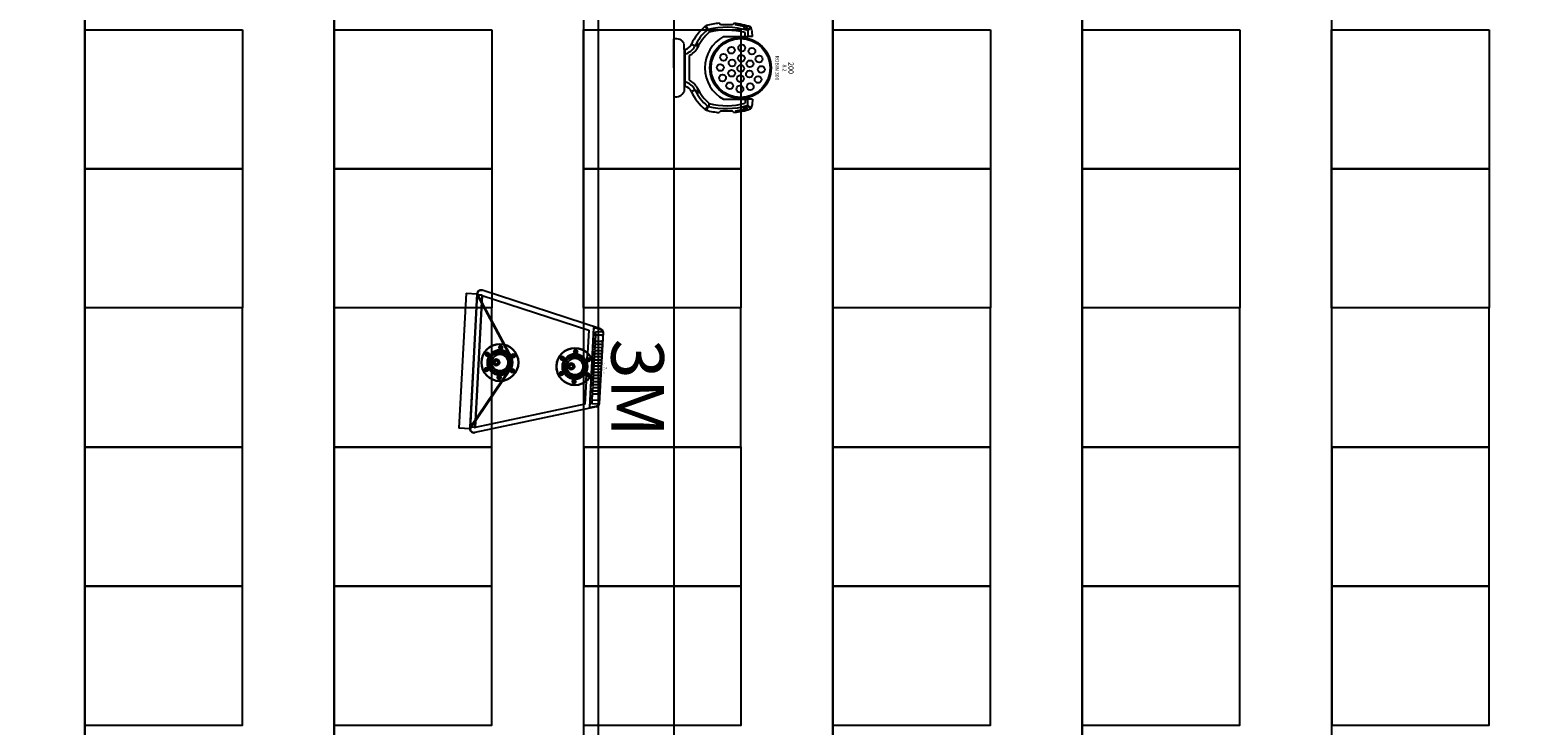
# Model space of a CAD drawing. Units: millimetres. Extents: x -6.2 to 51.7, y -14.4 to 19.1.
# Drawn here: x 12.1 to 17.8, y 4.5 to 7.2 of the extents above; entities that cross this region are included whole.
import ezdxf
from ezdxf.enums import TextEntityAlignment as Align

# ---------------------------------------------------------------- set-up
doc = ezdxf.new("R2010")
doc.units = ezdxf.units.MM
doc.header["$LTSCALE"] = 0.1
doc.linetypes.add('DGN Style 1', pattern=[0.145325, 0.000241805, -0.145083])
doc.layers.add('0-Gradins', color=9, linetype='Continuous', true_color=0x808080)
for name, color, linetype in [('0-ROBIN 300', 10, 'Continuous'), ('0-Sound-Meyer UPA-1P', 1, 'Continuous'), ('0-TRUSS-TEXT-X30d', 6, 'Continuous'), ('0-TRUSS-X30d', 8, 'Continuous')]:
    doc.layers.add(name, color=color, linetype=linetype)
doc.layers.get('0-TRUSS-X30d').off()
doc.styles.get("Standard").update_dxf_attribs({"font": 'txt.shx'})

# ---------------------------------------------------------------- blocks, each defined once
blk = doc.blocks.new('A$C2218103F')
at = {"layer": '0-TRUSS-TEXT-X30d'}
blk.add_circle((0.0254, 0.025), 0.025, dxfattribs=at)
blk = doc.blocks.new('X30D-3m')
for p, q in [((0, 0.145), (3, 0.145)), ((0, 0.145), (0, 0.095)), ((0.032, 0.145), (0.032, 0.095)), ((2.968, 0.145), (2.968, 0.095)), ((3, 0.145), (3, 0.095)), ((0, 0.095), (3, 0.095)), ((0.036, 0.095), (0.036, 0.025)), ((0.051, 0.095), (0.051, 0.025)), ((0.2479, 0.025), (0.0621, 0.095)), ((0.2905, 0.025), (0.1046, 0.095)), ((0.2684, 0.095), (0.2209, 0.0512)), ((0.2905, 0.095), (0.2366, 0.0453)), ((0.3045, 0.095), (0.3584, 0.0453)), ((0.3045, 0.025), (0.4904, 0.095)), ((0.3266, 0.095), (0.3741, 0.0512)), ((0.3471, 0.025), (0.5329, 0.095)), ((0.7289, 0.025), (0.5431, 0.095)), ((0.7715, 0.025), (0.5856, 0.095)), ((0.7494, 0.095), (0.7019, 0.0512)), ((0.7715, 0.095), (0.7176, 0.0453)), ((0.7855, 0.095), (0.8394, 0.0453)), ((0.7855, 0.025), (0.9714, 0.095)), ((0.8076, 0.095), (0.8551, 0.0512)), ((0.8281, 0.025), (1.0139, 0.095)), ((1.2099, 0.025), (1.0241, 0.095)), ((1.2525, 0.025), (1.0666, 0.095)), ((1.2304, 0.095), (1.1829, 0.0512)), ((1.2525, 0.095), (1.1986, 0.0453)), ((1.2665, 0.095), (1.3204, 0.0453)), ((1.2665, 0.025), (1.4524, 0.095)), ((1.2886, 0.095), (1.3361, 0.0512)), ((1.3091, 0.025), (1.4949, 0.095)), ((1.6909, 0.025), (1.5051, 0.095)), ((1.7335, 0.025), (1.5476, 0.095)), ((1.7114, 0.095), (1.6639, 0.0512)), ((1.7335, 0.095), (1.6796, 0.0453)), ((1.7475, 0.025), (1.9334, 0.095)), ((1.7475, 0.095), (1.8014, 0.0453)), ((1.7696, 0.095), (1.8171, 0.0512)), ((1.7901, 0.025), (1.9759, 0.095)), ((2.1719, 0.025), (1.9861, 0.095)), ((2.2145, 0.025), (2.0286, 0.095)), ((2.1924, 0.095), (2.1449, 0.0512)), ((2.2145, 0.095), (2.1606, 0.0453)), ((2.2285, 0.025), (2.4144, 0.095)), ((2.2285, 0.095), (2.2824, 0.0453)), ((2.2506, 0.095), (2.2981, 0.0512)), ((2.2711, 0.025), (2.4569, 0.095)), ((2.6529, 0.025), (2.4671, 0.095)), ((2.6955, 0.025), (2.5096, 0.095)), ((2.6734, 0.095), (2.6259, 0.0512)), ((2.6955, 0.095), (2.6416, 0.0453)), ((2.7095, 0.095), (2.7634, 0.0453)), ((2.7095, 0.025), (2.8954, 0.095)), ((2.7316, 0.095), (2.7791, 0.0512)), ((2.7521, 0.025), (2.9379, 0.095)), ((2.949, 0.095), (2.949, 0.025)), ((2.964, 0.095), (2.964, 0.025)), ((0, 0.025), (3, 0.025)), ((0, 0.025), (0, -0.025)), ((0.032, 0.025), (0.032, -0.025)), ((0.2085, 0.0398), (0.1924, 0.025)), ((0.2242, 0.0339), (0.2145, 0.025)), ((0.3708, 0.0339), (0.3805, 0.025)), ((0.3865, 0.0398), (0.4026, 0.025)), ((0.6895, 0.0398), (0.6734, 0.025)), ((0.7052, 0.0339), (0.6955, 0.025)), ((0.8518, 0.0339), (0.8615, 0.025)), ((0.8675, 0.0398), (0.8836, 0.025)), ((1.1705, 0.0398), (1.1544, 0.025)), ((1.1862, 0.0339), (1.1765, 0.025)), ((1.3328, 0.0339), (1.3425, 0.025)), ((1.3485, 0.0398), (1.3646, 0.025)), ((1.6515, 0.0398), (1.6354, 0.025)), ((1.6672, 0.0339), (1.6575, 0.025)), ((1.8138, 0.0339), (1.8235, 0.025)), ((1.8295, 0.0398), (1.8456, 0.025)), ((2.1325, 0.0398), (2.1164, 0.025)), ((2.1482, 0.0339), (2.1385, 0.025)), ((2.2948, 0.0339), (2.3045, 0.025)), ((2.3105, 0.0398), (2.3266, 0.025)), ((2.6135, 0.0398), (2.5974, 0.025)), ((2.6292, 0.0339), (2.6195, 0.025)), ((2.7758, 0.0339), (2.7855, 0.025)), ((2.7915, 0.0398), (2.8076, 0.025)), ((2.968, 0.025), (2.968, -0.025)), ((3, 0.025), (3, -0.025)), ((0, -0.025), (3, -0.025)), ((0.036, -0.025), (0.036, -0.095)), ((0.051, -0.025), (0.051, -0.095)), ((0.2479, -0.095), (0.0621, -0.025)), ((0.116, -0.0453), (0.0621, -0.095)), ((0.1317, -0.0512), (0.0842, -0.095)), ((0.2905, -0.095), (0.1046, -0.025)), ((0.1381, -0.025), (0.1284, -0.0339)), ((0.1602, -0.025), (0.1441, -0.0399)), ((0.3045, -0.095), (0.4904, -0.025)), ((0.3471, -0.095), (0.5329, -0.025)), ((0.4348, -0.025), (0.4509, -0.0399)), ((0.4569, -0.025), (0.4666, -0.0339)), ((0.4633, -0.0512), (0.5108, -0.095)), ((0.479, -0.0453), (0.5329, -0.095)), ((0.7289, -0.095), (0.5431, -0.025)), ((0.597, -0.0453), (0.5431, -0.095)), ((0.6127, -0.0512), (0.5652, -0.095)), ((0.7715, -0.095), (0.5856, -0.025)), ((0.6191, -0.025), (0.6094, -0.0339)), ((0.6412, -0.025), (0.6251, -0.0399)), ((0.7855, -0.095), (0.9714, -0.025)), ((0.8281, -0.095), (1.0139, -0.025)), ((0.9158, -0.025), (0.9319, -0.0399)), ((0.9379, -0.025), (0.9476, -0.0339)), ((0.9443, -0.0512), (0.9918, -0.095)), ((0.96, -0.0453), (1.0139, -0.095)), ((1.2099, -0.095), (1.0241, -0.025)), ((1.078, -0.0453), (1.0241, -0.095)), ((1.0937, -0.0512), (1.0462, -0.095)), ((1.2525, -0.095), (1.0666, -0.025)), ((1.1001, -0.025), (1.0904, -0.0339)), ((1.1222, -0.025), (1.1061, -0.0399)), ((1.2665, -0.095), (1.4524, -0.025)), ((1.3091, -0.095), (1.4949, -0.025)), ((1.3968, -0.025), (1.4129, -0.0399)), ((1.4189, -0.025), (1.4286, -0.0339)), ((1.4253, -0.0512), (1.4728, -0.095)), ((1.441, -0.0453), (1.4949, -0.095)), ((1.6909, -0.095), (1.5051, -0.025)), ((1.559, -0.0453), (1.5051, -0.095)), ((1.5747, -0.0512), (1.5272, -0.095)), ((1.7335, -0.095), (1.5476, -0.025)), ((1.5811, -0.025), (1.5714, -0.0339)), ((1.6032, -0.025), (1.5871, -0.0399)), ((1.7475, -0.095), (1.9334, -0.025)), ((1.7901, -0.095), (1.9759, -0.025)), ((1.8778, -0.025), (1.8939, -0.0399)), ((1.8999, -0.025), (1.9096, -0.0339)), ((1.9063, -0.0512), (1.9538, -0.095)), ((1.922, -0.0453), (1.9759, -0.095)), ((2.1719, -0.095), (1.9861, -0.025)), ((2.04, -0.0453), (1.9861, -0.095)), ((2.0557, -0.0512), (2.0082, -0.095)), ((2.2145, -0.095), (2.0286, -0.025)), ((2.0621, -0.025), (2.0524, -0.0339)), ((2.0842, -0.025), (2.0681, -0.0399)), ((2.2285, -0.095), (2.4144, -0.025)), ((2.2711, -0.095), (2.4569, -0.025)), ((2.3588, -0.025), (2.3749, -0.0399)), ((2.3809, -0.025), (2.3906, -0.0339)), ((2.3873, -0.0512), (2.4348, -0.095)), ((2.403, -0.0453), (2.4569, -0.095)), ((2.6529, -0.095), (2.4671, -0.025)), ((2.521, -0.0453), (2.4671, -0.095)), ((2.5367, -0.0512), (2.4892, -0.095)), ((2.6955, -0.095), (2.5096, -0.025)), ((2.5431, -0.025), (2.5334, -0.0339)), ((2.5652, -0.025), (2.5491, -0.0399)), ((2.7095, -0.095), (2.8954, -0.025)), ((2.7521, -0.095), (2.9379, -0.025)), ((2.8398, -0.025), (2.8559, -0.0399)), ((2.8619, -0.025), (2.8716, -0.0339)), ((2.8683, -0.0512), (2.9158, -0.095)), ((2.884, -0.0453), (2.9379, -0.095)), ((2.949, -0.025), (2.949, -0.095)), ((2.964, -0.025), (2.964, -0.095)), ((0, -0.095), (3, -0.095)), ((0, -0.095), (0, -0.145)), ((0.032, -0.095), (0.032, -0.145)), ((2.968, -0.095), (2.968, -0.145)), ((3, -0.095), (3, -0.145)), ((0, -0.145), (3, -0.145))]:
    blk.add_line(p, q)
at = {"layer": '0-TRUSS-TEXT-X30d'}
blk.add_lwpolyline([(0, -0.145), (3, -0.145), (3, 0.145), (0, 0.145)], close=True, dxfattribs=at)
blk.add_circle((0, 0), 0.025, dxfattribs=at)
for p in [(-0.0254, -0.025), (2.9746, -0.025)]:
    blk.add_blockref('A$C2218103F', p, dxfattribs=at)
at = {"color": 7}
for tag, flags, p in [('QUANTITE', 9, (1.4912, 0.2827)), ('PUISSANCE (WATTS)', 9, (1.4912, 0.2475)), ('POIDS (KG)', 8, (1.4912, 0.213)), ('TYPE', 8, (1.4912, 0.1773))]:
    blk.add_attdef(tag, text='', height=0.025, dxfattribs=dict(at, flags=flags)).set_placement(p, align=Align.MIDDLE_CENTER)
at = {"layer": '0-TRUSS-TEXT-X30d', "insert": (1.3362, 0.1052), "char_height": 0.2, "width": 0.6448, "attachment_point": 1}
blk.add_mtext('\\fVerdana|b0|i0|c0|p34;3M', dxfattribs=at)
blk = doc.blocks.new('GLP Impression')
at = {"color": 240, "true_color": 0xed1f24}
for p, q in [((-228.6, 170.5), (-222.9, 165)), ((-178.1, 165), (-173, 170.8)), ((-299.1, 120.1), (-281.1, 120.1)), ((-188.9, 120.1), (-281.1, 120.1)), ((-271.7, 120.1), (-271.7, 135.4)), ((-222.9, 165), (-178.1, 165)), ((-134.5, 148.4), (-134.5, 136.6)), ((-90.1, 77.5), (-90.1, 102)), ((-80.3, 84), (-66.5, 91.2)), ((-38.7, 71), (-38.7, 90.8)), ((0, 0), (0, 109.7)), ((-59.1, 47.4), (-59.1, -46.1)), ((0, 0), (0, -110)), ((-90.1, -76.2), (-90.1, -100.7)), ((-80.3, -82.7), (-66.5, -89.9)), ((-38.7, -69.6), (-38.7, -89.8)), ((-299.1, -118.5), (-281.1, -118.5)), ((-188.9, -118.5), (-281.1, -118.5)), ((-271.7, -118.5), (-271.7, -133.9)), ((-228.6, -169), (-222.9, -163.5)), ((-222.9, -163.5), (-178.1, -163.5)), ((-178.1, -163.5), (-173, -169.3)), ((-134.5, -146.8), (-134.5, -135.1))]:
    blk.add_line(p, q, dxfattribs=at)
for points in [[(-299.1, 120.1), (-299, 127.2), (-298.5, 131.8), (-298.2, 136.2), (-297.5, 140.5), (-296.9, 144), (-295.9, 147.9), (-294.6, 152), (-294.1, 154.4), (-281.1, 142), (-281.1, 120.1)], [(-294.1, 154.4), (-291.5, 156.9), (-278.3, 144.3), (-281.1, 142), (-294.1, 154.4)], [(-282.6, 159.7), (-278.6, 156.2), (-234.5, 165.1), (-238.5, 169.3), (-282.6, 159.7)], [(-130.6, 147.4), (-123.1, 161.8), (-119.5, 159.4), (-127.6, 145.7), (-130.7, 147.3)], [(-299.1, -118.5), (-299, -125.7), (-298.5, -130.3), (-298.2, -134.7), (-297.5, -139), (-296.9, -142.4), (-295.9, -146.4), (-294.6, -150.5), (-294.1, -152.9), (-281.1, -140.5), (-281.1, -118.5)], [(-294.1, -152.9), (-291.5, -155.3), (-278.3, -142.7), (-281.1, -140.5), (-294.1, -152.9)], [(-294.1, -152.9), (-291.5, -155.3), (-278.3, -142.7), (-281.1, -140.5), (-294.1, -152.9)], [(-282.6, -158.2), (-278.6, -154.7), (-234.5, -163.6), (-238.5, -167.8), (-282.6, -158.2)], [(-130.6, -145.9), (-123.1, -160.2), (-119.5, -157.9), (-127.6, -144.2), (-130.7, -145.8)], [(-130.6, -146.1), (-123.1, -160.4), (-119.5, -158.1), (-127.6, -144.4), (-130.7, -146)]]:
    blk.add_lwpolyline(points, dxfattribs=at)
blk.add_lwpolyline([(-38.7, 71), (-43.2, 71), (-43.2, -69.6), (-38.7, -69.6)], close=True, dxfattribs=at)
for centre, radius in [((-253.7, 0.9), 116.5), ((-253.7, 0.9), 112.3), ((-320.7, 45), 13), ((-320.7, 45, 2), 13), ((-290.7, 72.3), 13), ((-290.7, 72.3, 2), 13), ((-251.2, 81), 13), ((-251.2, 81, 2), 13), ((-212.6, 68.8), 13), ((-212.6, 68.8, 2), 13), ((-332.9, 6.4), 13), ((-332.9, 6.4, 2), 13), ((-287.7, 23.9), 13), ((-287.7, 23.9, 2), 13), ((-254.8, 2.8), 13), ((-254.8, 2.8, 2), 13), ((-254.8, 2.8), 13), ((-254.8, 2.8, 2), 13), ((-254.8, 2.8), 13), ((-254.8, 2.8, 2), 13), ((-254.8, 2.8), 13), ((-254.8, 2.8, 2), 13), ((-254.8, 2.8), 13), ((-254.8, 2.8, 2), 13), ((-254.8, 2.8), 13), ((-254.8, 2.8, 2), 13), ((-254.8, 2.8), 13), ((-254.8, 2.8, 2), 13), ((-254.8, 2.8), 13), ((-254.8, 2.8, 2), 13), ((-254.8, 2.8), 13), ((-254.8, 2.8, 2), 13), ((-254.8, 2.8), 13), ((-254.8, 2.8, 2), 13), ((-254.8, 2.8), 13), ((-254.8, 2.8, 2), 13), ((-254.8, 2.8), 13), ((-254.8, 2.8, 2), 13), ((-253, 41.9), 13), ((-253, 41.9, 2), 13), ((-220, 20.8), 13), ((-220, 20.8, 2), 13), ((-185.3, 38.8), 13), ((-185.3, 38.8, 2), 13), ((-176.6, -0.7), 13), ((-176.6, -0.7, 2), 13), ((-324.3, -33.1), 13), ((-324.3, -33.1, 2), 13), ((-297, -63.1), 13), ((-297, -63.1, 2), 13), ((-289.5, -15.1), 13), ((-289.5, -15.1, 2), 13), ((-256.6, -36.2), 13), ((-256.6, -36.2, 2), 13), ((-221.8, -18.3), 13), ((-221.8, -18.3, 2), 13), ((-218.8, -66.7), 13), ((-218.8, -66.7, 2), 13), ((-188.9, -39.4), 13), ((-188.9, -39.4, 2), 13), ((-258.4, -75.3), 13), ((-258.4, -75.3, 2), 13)]:
    blk.add_circle(centre, radius, dxfattribs=at)
for centre, radius, start, end in [((-199.3, -116.6), 288.6, 95.8309, 108.6368), ((-199.3, -116.6), 288.6, 74.6968, 84.7729), ((-198.5, -130.3), 285.9, 76.2714, 106.2087), ((-200.6, -133.9), 278.5, 76.2562, 104.7933), ((-253.9, 0.8), 135.9, 298.5876, 61.4124), ((-253.7, 0.9), 180.7, 25.101, 48.7017), ((-246.5, 5.7), 183.7, 25.2314, 49.6797), ((-247.1, 5.7), 199.8, 25.3599, 50.3231), ((-19.5, 119.2), 82, 210.5421, 241.0629), ((-26.9, 111.6), 60.1, 207.387, 254.2726), ((-35.9, 103), 32.8, 200.972, 257.0375), ((-8.1, 77.2), 33.5, 76.0346, 156.026), ((-19.5, -117.9), 82, 118.9371, 149.4579), ((-26.9, -110.3), 60.1, 105.7274, 152.613), ((-253.7, 0.5), 180.7, 311.2983, 334.899), ((-246.5, -4.3), 183.7, 310.3203, 334.7686), ((-247.1, -4.3), 199.8, 309.6769, 334.6401), ((-35.9, -101.6), 32.8, 102.9625, 159.028), ((-8.1, -77.2), 33.5, 203.974, 283.9654), ((-199.3, 118.1), 288.6, 251.3632, 264.1691), ((-198.5, 131.8), 285.9, 253.7913, 283.7286), ((-200.6, 135.4), 278.5, 255.2067, 283.7438), ((-199.3, 118.1), 288.6, 275.2271, 285.3032), ((-199.3, 117.9), 288.6, 275.2271, 285.3032)]:
    blk.add_arc(centre, radius, start, end, dxfattribs=at)
blk.add_ellipse((-271.8, 153.4), major_axis=(5.85, 1.9), ratio=0.618347, dxfattribs=at)
at = {"color": 240, "true_color": 0xed1f24, "extrusion": (0, 0, -1)}
blk.add_ellipse((-271.8, -151.9), major_axis=(5.85, -1.9), ratio=0.618347, dxfattribs=at)
blk = doc.blocks.new('Robin 300')
at = {"color": 240, "true_color": 0xed1f24, "xscale": 0.001000000000003665, "yscale": 0.001000000000003665, "zscale": 0.001000000000003665, "rotation": 270}
blk.add_blockref('GLP Impression', (-0.0025, 0.0019), dxfattribs=at)
at = {"color": 7}
for tag, flags, p in [('QUANTITE', 9, (-0.0015, -0.1168)), ('PUISSANCE (WATTS)', 8, (-0.0015, -0.141)), ('POIDS (KG)', 8, (-0.0015, -0.166)), ('TYPE', 8, (-0.0015, -0.1878))]:
    blk.add_attdef(tag, text='', height=0.014, dxfattribs=dict(at, flags=flags)).set_placement(p, align=Align.MIDDLE_CENTER)
blk = doc.blocks.new('meyerupa1p')
for p, q in [((-0.09, 0, 0.0162), (-0.09, 0)), ((0.09, 0), (0.09, 0, 0.0162)), ((-0.0993, -0.0072, 0.0162), (-0.181, -0.3118, 0.0162)), ((-0.102, -0.0225), (-0.098, -0.0077)), ((0.101, -0.0238), (-0.101, -0.0238)), ((-0.0993, -0.0072), (-0.0993, -0.0072, 0.0162)), ((-0.0912, -0.0024), (-0.0912, -0.0182)), ((-0.0904, -0.019), (-0.0847, -0.019)), ((-0.09, 0, 0.0162), (0.09, 0, 0.0162)), ((-0.0839, -0.0182), (-0.0839, -0.0024)), ((-0.0823, -0.0024), (-0.0823, -0.0182)), ((-0.0815, -0.019), (-0.0689, -0.019)), ((-0.0681, -0.0182), (-0.0681, -0.0024)), ((-0.0665, -0.0024), (-0.0665, -0.0182)), ((-0.0658, -0.019), (-0.061, -0.019)), ((-0.0602, -0.0182), (-0.0602, -0.0024)), ((-0.0587, -0.0024), (-0.0587, -0.0182)), ((-0.0579, -0.019), (-0.0532, -0.019)), ((-0.0524, -0.0182), (-0.0524, -0.0024)), ((-0.0508, -0.0024), (-0.0508, -0.0182)), ((-0.05, -0.019), (-0.0453, -0.019)), ((-0.0445, -0.0182), (-0.0445, -0.0024)), ((-0.0429, -0.0024), (-0.0429, -0.0182)), ((-0.0421, -0.019), (-0.0374, -0.019)), ((-0.0366, -0.0182), (-0.0366, -0.0024)), ((0.0358, -0.0365, 0.0035), (-0.0358, -0.0365, 0.0035)), ((-0.035, -0.0024), (-0.035, -0.0182)), ((-0.0343, -0.019), (-0.0295, -0.019)), ((-0.0287, -0.0182), (-0.0287, -0.0024)), ((-0.0272, -0.0024), (-0.0272, -0.0182)), ((-0.0264, -0.019), (-0.0216, -0.019)), ((-0.0209, -0.0182), (-0.0209, -0.0024)), ((-0.0193, -0.0024), (-0.0193, -0.0182)), ((-0.0185, -0.019), (-0.0138, -0.019)), ((-0.013, -0.0182), (-0.013, -0.0024)), ((-0.0114, -0.0024), (-0.0114, -0.0182)), ((-0.0106, -0.019), (-0.0059, -0.019)), ((-0.0051, -0.0182), (-0.0051, -0.0024)), ((-0.0035, -0.0024), (-0.0035, -0.0182)), ((-0.0027, -0.019), (0.002, -0.019)), ((0.0028, -0.0182), (0.0028, -0.0024)), ((0.0043, -0.0024), (0.0043, -0.0182)), ((0.0051, -0.019), (0.0099, -0.019)), ((0.0106, -0.0182), (0.0106, -0.0024)), ((0.0122, -0.0024), (0.0122, -0.0182)), ((0.013, -0.019), (0.0177, -0.019)), ((0.0185, -0.0182), (0.0185, -0.0024)), ((0.0201, -0.0024), (0.0201, -0.0182)), ((0.0209, -0.019), (0.0256, -0.019)), ((0.0264, -0.0182), (0.0264, -0.0024)), ((0.028, -0.0024), (0.028, -0.0182)), ((0.0288, -0.019), (0.0335, -0.019)), ((0.0343, -0.0182), (0.0343, -0.0024)), ((0.0359, -0.0024), (0.0359, -0.0182)), ((0.0366, -0.019), (0.0414, -0.019)), ((0.0422, -0.0182), (0.0422, -0.0024)), ((0.0437, -0.0024), (0.0437, -0.0182)), ((0.0445, -0.019), (0.0492, -0.019)), ((0.05, -0.0182), (0.05, -0.0024)), ((0.0516, -0.0024), (0.0516, -0.0182)), ((0.0524, -0.019), (0.0571, -0.019)), ((0.0579, -0.0182), (0.0579, -0.0024)), ((0.0595, -0.0024), (0.0595, -0.0182)), ((0.0603, -0.019), (0.065, -0.019)), ((0.0658, -0.0182), (0.0658, -0.0024)), ((0.0674, -0.0024), (0.0674, -0.0182)), ((0.0681, -0.019), (0.0807, -0.019)), ((0.0815, -0.0182), (0.0815, -0.0024)), ((0.0831, -0.0024), (0.0831, -0.0182)), ((0.0839, -0.019), (0.0904, -0.019)), ((0.0912, -0.0182), (0.0912, -0.0024)), ((0.098, -0.0077), (0.102, -0.0225)), ((0.0993, -0.0072, 0.0162), (0.0993, -0.0072)), ((0.0993, -0.0072, 0.0162), (0.181, -0.3118, 0.0162)), ((-0.1716, -0.324, 0.0162), (-0.0142, -0.2289, 0.0162)), ((-0.1681, -0.324, 0.0035), (-0.0139, -0.2311, 0.0162)), ((0.1681, -0.324, 0.0035), (0.0135, -0.231, 0.0162)), ((0.1716, -0.324, 0.0162), (0.0152, -0.2295, 0.0162)), ((-0.1716, -0.3525, 0.0162), (-0.1716, -0.324, 0.0162)), ((0.1716, -0.324, 0.0162), (-0.1716, -0.324, 0.0162)), ((-0.1716, -0.324, 0.0162), (0.1716, -0.324, 0.0162)), ((0.1681, -0.324, 0.0035), (-0.1681, -0.324, 0.0035)), ((0.1716, -0.324, 0.0162), (0.1716, -0.3525, 0.0162)), ((-0.1716, -0.3525, 0.0162), (0.1716, -0.3525, 0.0162))]:
    blk.add_line(p, q)
at = {"extrusion": (2.5948e-14, 1, 0)}
for p, q in [((-0.09, 0), (0.09, 0)), ((-0.09, 0, 0.0162), (-0.09, 0)), ((0.09, 0), (0.09, 0, 0.0162)), ((-0.09, 0, 0.0162), (0.09, 0, 0.0162))]:
    blk.add_line(p, q, dxfattribs=at)
at = {"extrusion": (9.60864e-14, -2.57463e-14, -1)}
for p, q in [((-0.09, 0), (0.09, 0)), ((-0.1038, -0.0238), (-0.0993, -0.0072)), ((-0.1038, -0.0238), (0.1038, -0.0238)), ((0.0993, -0.0072), (0.1038, -0.0238))]:
    blk.add_line(p, q, dxfattribs=at)
at = {"extrusion": (-0.965926, 0.258819, 0)}
for p, q in [((-0.0993, -0.0072, 0.0162), (-0.181, -0.3118, 0.0162)), ((-0.1038, -0.0238), (-0.0993, -0.0072)), ((-0.102, -0.0225), (-0.098, -0.0077)), ((-0.0993, -0.0072), (-0.0993, -0.0072, 0.0162))]:
    blk.add_line(p, q, dxfattribs=at)
at = {"extrusion": (0.965926, -0.258819, 1.06114e-13)}
for q in [(-0.094, -0.0365, 0.0035), (-0.1681, -0.3128, 0.0035)]:
    blk.add_line((-0.1677, -0.3113, 0.0035), q, dxfattribs=at)
at = {"extrusion": (0, 0, -1)}
for p, q in [((-0.1677, -0.3113, 0.0035), (-0.094, -0.0365, 0.0035)), ((-0.094, -0.0365, 0.0035), (-0.0358, -0.0365, 0.0035)), ((0.0358, -0.0365, 0.0035), (0.094, -0.0365, 0.0035)), ((0.094, -0.0365, 0.0035), (0.1677, -0.3113, 0.0035)), ((-0.1677, -0.3113, 0.0035), (-0.1681, -0.3128, 0.0035)), ((-0.1681, -0.3128, 0.0035), (-0.1681, -0.324, 0.0035)), ((0.1681, -0.324, 0.0035), (-0.1681, -0.324, 0.0035)), ((-0.1677, -0.3113, 0.0035), (0.1677, -0.3113, 0.0035)), ((0.1677, -0.3113, 0.0035), (-0.1677, -0.3113, 0.0035)), ((0.1681, -0.3128, 0.0035), (0.1677, -0.3113, 0.0035)), ((0.1681, -0.3128, 0.0035), (0.1681, -0.324, 0.0035))]:
    blk.add_line(p, q, dxfattribs=at)
at = {"extrusion": (0, 1, 0)}
for p, q in [((-0.1038, -0.0238), (0.1038, -0.0238)), ((0.1716, -0.324, 0.0162), (-0.1716, -0.324, 0.0162))]:
    blk.add_line(p, q, dxfattribs=at)
at = {"extrusion": (2.12667e-14, -1, 0)}
blk.add_line((0.101, -0.0238), (-0.101, -0.0238), dxfattribs=at)
at = {"extrusion": (0, -1, 0)}
for p, q in [((-0.094, -0.0365, 0.0035), (-0.0358, -0.0365, 0.0035)), ((0.0358, -0.0365, 0.0035), (-0.0358, -0.0365, 0.0035)), ((0.0358, -0.0365, 0.0035), (0.094, -0.0365, 0.0035)), ((-0.1716, -0.3525, 0.0162), (0.1716, -0.3525, 0.0162))]:
    blk.add_line(p, q, dxfattribs=at)
at = {"extrusion": (1, -3.43992e-14, 0)}
blk.add_line((-0.0912, -0.0024), (-0.0912, -0.0182), dxfattribs=at)
at = {"extrusion": (1.83691e-16, 1, 0)}
for p, q in [((-0.0904, -0.019), (-0.0847, -0.019)), ((-0.0658, -0.019), (-0.061, -0.019)), ((-0.0579, -0.019), (-0.0532, -0.019)), ((-0.0421, -0.019), (-0.0374, -0.019)), ((-0.0343, -0.019), (-0.0295, -0.019)), ((-0.0264, -0.019), (-0.0216, -0.019)), ((0.0051, -0.019), (0.0099, -0.019)), ((0.0288, -0.019), (0.0335, -0.019)), ((0.0366, -0.019), (0.0414, -0.019)), ((0.0445, -0.019), (0.0492, -0.019)), ((0.0524, -0.019), (0.0571, -0.019)), ((0.0603, -0.019), (0.065, -0.019))]:
    blk.add_line(p, q, dxfattribs=at)
at = {"extrusion": (-1, -1.12215e-14, 0)}
for p, q in [((-0.0839, -0.0182), (-0.0839, -0.0024)), ((-0.0681, -0.0182), (-0.0681, -0.0024)), ((-0.0366, -0.0182), (-0.0366, -0.0024)), ((-0.0287, -0.0182), (-0.0287, -0.0024)), ((-0.013, -0.0182), (-0.013, -0.0024)), ((0.0028, -0.0182), (0.0028, -0.0024)), ((0.0106, -0.0182), (0.0106, -0.0024)), ((0.0185, -0.0182), (0.0185, -0.0024)), ((0.0264, -0.0182), (0.0264, -0.0024)), ((0.0343, -0.0182), (0.0343, -0.0024)), ((0.0422, -0.0182), (0.0422, -0.0024)), ((0.05, -0.0182), (0.05, -0.0024)), ((0.0815, -0.0182), (0.0815, -0.0024))]:
    blk.add_line(p, q, dxfattribs=at)
at = {"extrusion": (1, 1.12215e-14, 0)}
for p, q in [((-0.0823, -0.0024), (-0.0823, -0.0182)), ((-0.0587, -0.0024), (-0.0587, -0.0182)), ((-0.0508, -0.0024), (-0.0508, -0.0182)), ((-0.0429, -0.0024), (-0.0429, -0.0182)), ((-0.035, -0.0024), (-0.035, -0.0182)), ((-0.0272, -0.0024), (-0.0272, -0.0182)), ((-0.0193, -0.0024), (-0.0193, -0.0182)), ((-0.0114, -0.0024), (-0.0114, -0.0182)), ((-0.0035, -0.0024), (-0.0035, -0.0182)), ((0.0043, -0.0024), (0.0043, -0.0182)), ((0.0122, -0.0024), (0.0122, -0.0182)), ((0.0201, -0.0024), (0.0201, -0.0182)), ((0.028, -0.0024), (0.028, -0.0182)), ((0.0359, -0.0024), (0.0359, -0.0182)), ((0.0437, -0.0024), (0.0437, -0.0182)), ((0.0516, -0.0024), (0.0516, -0.0182)), ((0.0831, -0.0024), (0.0831, -0.0182))]:
    blk.add_line(p, q, dxfattribs=at)
at = {"extrusion": (5.74855e-14, 1, 0)}
blk.add_line((-0.0815, -0.019), (-0.0689, -0.019), dxfattribs=at)
at = {"extrusion": (1, 5.68422e-14, 0)}
for p, q in [((-0.0665, -0.0024), (-0.0665, -0.0182)), ((0.0595, -0.0024), (0.0595, -0.0182)), ((0.0674, -0.0024), (0.0674, -0.0182))]:
    blk.add_line(p, q, dxfattribs=at)
at = {"extrusion": (-1, 3.43992e-14, 0)}
for p, q in [((-0.0602, -0.0182), (-0.0602, -0.0024)), ((-0.0524, -0.0182), (-0.0524, -0.0024)), ((-0.0445, -0.0182), (-0.0445, -0.0024)), ((-0.0209, -0.0182), (-0.0209, -0.0024))]:
    blk.add_line(p, q, dxfattribs=at)
at = {"extrusion": (1.52989e-13, 1, 0)}
for p, q in [((-0.05, -0.019), (-0.0453, -0.019)), ((-0.0185, -0.019), (-0.0138, -0.019)), ((-0.0106, -0.019), (-0.0059, -0.019))]:
    blk.add_line(p, q, dxfattribs=at)
at = {"extrusion": (-1, -5.68422e-14, 0)}
for p, q in [((-0.0051, -0.0182), (-0.0051, -0.0024)), ((0.0579, -0.0182), (0.0579, -0.0024))]:
    blk.add_line(p, q, dxfattribs=at)
at = {"extrusion": (-4.58231e-13, 1, 0)}
blk.add_line((-0.0027, -0.019), (0.002, -0.019), dxfattribs=at)
at = {"extrusion": (-1.52621e-13, 1, 0)}
for p, q in [((0.013, -0.019), (0.0177, -0.019)), ((0.0209, -0.019), (0.0256, -0.019))]:
    blk.add_line(p, q, dxfattribs=at)
at = {"extrusion": (-1, -1.02463e-13, 0)}
for p, q in [((0.0658, -0.0182), (0.0658, -0.0024)), ((0.0912, -0.0182), (0.0912, -0.0024))]:
    blk.add_line(p, q, dxfattribs=at)
at = {"extrusion": (-1.1442e-13, 1, 0)}
blk.add_line((0.0681, -0.019), (0.0807, -0.019), dxfattribs=at)
at = {"extrusion": (3.33251e-13, 1, 0)}
blk.add_line((0.0839, -0.019), (0.0904, -0.019), dxfattribs=at)
at = {"extrusion": (-0.965926, -0.258819, 1.06114e-13)}
for p in [(0.094, -0.0365, 0.0035), (0.1681, -0.3128, 0.0035)]:
    blk.add_line(p, (0.1677, -0.3113, 0.0035), dxfattribs=at)
at = {"extrusion": (0.965926, 0.258819, 0)}
for p, q in [((0.098, -0.0077), (0.102, -0.0225)), ((0.0993, -0.0072), (0.1038, -0.0238)), ((0.0993, -0.0072, 0.0162), (0.181, -0.3118, 0.0162)), ((0.0993, -0.0072, 0.0162), (0.0993, -0.0072))]:
    blk.add_line(p, q, dxfattribs=at)
at = {"extrusion": (-1, 0, 0)}
for p, q in [((-0.1716, -0.3525, 0.0162), (-0.1716, -0.324, 0.0162)), ((0.1681, -0.3128, 0.0035), (0.1681, -0.324, 0.0035))]:
    blk.add_line(p, q, dxfattribs=at)
at = {"extrusion": (9.80057e-16, -1, 0)}
for p, q in [((-0.1716, -0.324, 0.0162), (0.1716, -0.324, 0.0162)), ((0.1681, -0.324, 0.0035), (-0.1681, -0.324, 0.0035))]:
    blk.add_line(p, q, dxfattribs=at)
at = {"extrusion": (1, 0, 0)}
for p, q in [((-0.1681, -0.3128, 0.0035), (-0.1681, -0.324, 0.0035)), ((0.1716, -0.324, 0.0162), (0.1716, -0.3525, 0.0162))]:
    blk.add_line(p, q, dxfattribs=at)
at = {"extrusion": (3.62208e-08, 0.420178, 0.907442)}
blk.add_line((0.1681, -0.324, 0.0035), (-0.1681, -0.324, 0.0035), dxfattribs=at)
at = {"extrusion": (9.80057e-16, 1, 0)}
for p, q in [((0.1677, -0.3113, 0.0035), (-0.1677, -0.3113, 0.0035)), ((-0.1677, -0.3113, 0.0035), (0.1677, -0.3113, 0.0035))]:
    blk.add_line(p, q, dxfattribs=at)
at = {"extrusion": (0, -1.97373e-16, -1)}
for centre, radius in [((0, -0.0667, -0.0162), 0.0469), ((0, -0.0667, -0.0146), 0.0469), ((0, -0.0667, -0.0146), 0.0318), ((0, -0.0667, -0.0146), 0.0318), ((0, -0.0667, -0.0054), 0.0211), ((0, -0.2573, -0.0162), 0.0469), ((0, -0.2573, -0.0146), 0.0469), ((0, -0.2573, -0.0146), 0.0318), ((0, -0.2573, -0.0146), 0.0318), ((0, -0.2573, -0.0054), 0.0211)]:
    blk.add_circle(centre, radius, dxfattribs=at)
for centre, radius in [((0, -0.0667, 0.0146), 0.0469), ((0, -0.0667, 0.0162), 0.0469), ((0, -0.0667, 0.0162), 0.0469), ((0, -0.0667, 0.0162), 0.0318), ((0, -0.0667, 0.0162), 0.0318), ((0, -0.0667, 0.0146), 0.0318), ((0, -0.0667, 0.0162), 0.0318), ((0, -0.0667, 0.0146), 0.0318), ((0, -0.0667, 0.0162), 0.0318), ((0, -0.0667, 0.0122), 0.0297), ((0, -0.0667, 0.0122), 0.0297), ((0, -0.0667, 0.0138), 0.0297), ((0, -0.0667, 0.0138), 0.0297), ((-0.0191, -0.0337, 0.0162), 0.00437), ((-0.0191, -0.0337, 0.0146), 0.00304), ((0.0191, -0.0337, 0.0162), 0.00437), ((0.0191, -0.0337, 0.0146), 0.00304), ((-0.0381, -0.0667, 0.0162), 0.00437), ((-0.0381, -0.0667, 0.0146), 0.00304), ((0, -0.0667, 0.0073), 0.0256), ((0, -0.0667, 0.0073), 0.0256), ((0, -0.0667, 0.0088), 0.0256), ((0, -0.0667, 0.0088), 0.0256), ((0, -0.0667, 0.0054), 0.0211), ((0, -0.0667, 0.007), 0.0211), ((0, -0.0667, 0.0054), 0.0211), ((0, -0.0667, 0.007), 0.0211), ((0, -0.0667, 0.0054), 0.0211), ((0, -0.0667, 0.007), 0.0211), ((0, -0.0667, 0.007), 0.0211), ((0, -0.0759, 0.0153), 0.00779), ((0, -0.0759, 0.007), 0.00779), ((0, -0.0759, 0.0098), 0.00779), ((0, -0.0759, 0.0153), 0.00779), ((0, -0.0759, 0.0138), 0.00779), ((0, -0.0759, 0.0163), 0.00723), ((0, -0.0759, 0.0163), 0.00723), ((0, -0.0759, 0.0098), 0.00467), ((0, -0.0759, 0.0138), 0.00467), ((0.0381, -0.0667, 0.0162), 0.00437), ((0.0381, -0.0667, 0.0146), 0.00304), ((-0.0191, -0.0997, 0.0162), 0.00437), ((-0.0191, -0.0997, 0.0146), 0.00304), ((0.0191, -0.0997, 0.0162), 0.00437), ((0.0191, -0.0997, 0.0146), 0.00304), ((0, -0.2573, 0.0146), 0.0469), ((0, -0.2573, 0.0162), 0.0469), ((0, -0.2573, 0.0162), 0.0469), ((0, -0.2573, 0.0162), 0.0469), ((0, -0.2573, 0.0162), 0.0318), ((0, -0.2573, 0.0162), 0.0318), ((0, -0.2573, 0.0146), 0.0318), ((0, -0.2573, 0.0162), 0.0318), ((0, -0.2573, 0.0146), 0.0318), ((0, -0.2573, 0.0162), 0.0318), ((-0.0191, -0.2243, 0.0162), 0.00437), ((-0.0191, -0.2243, 0.0146), 0.00304), ((0.0191, -0.2243, 0.0162), 0.00437), ((0.0191, -0.2243, 0.0146), 0.00304), ((-0.0381, -0.2573, 0.0162), 0.00437), ((-0.0381, -0.2573, 0.0146), 0.00304), ((0, -0.2573, 0.0122), 0.0297), ((0, -0.2573, 0.0122), 0.0297), ((0, -0.2573, 0.0138), 0.0297), ((0, -0.2573, 0.0138), 0.0297), ((0, -0.2573, 0.0073), 0.0256), ((0, -0.2573, 0.0073), 0.0256), ((0, -0.2573, 0.0088), 0.0256), ((0, -0.2573, 0.0088), 0.0256), ((0, -0.2573, 0.0054), 0.0211), ((0, -0.2573, 0.007), 0.0211), ((0, -0.2573, 0.0054), 0.0211), ((0, -0.2573, 0.007), 0.0211), ((0, -0.2573, 0.0054), 0.0211), ((0, -0.2573, 0.007), 0.0211), ((0, -0.2573, 0.007), 0.0211), ((0, -0.2665, 0.0153), 0.00779), ((0, -0.2665, 0.007), 0.00779), ((0, -0.2665, 0.0098), 0.00779), ((0, -0.2665, 0.0153), 0.00779), ((0, -0.2665, 0.0138), 0.00779), ((0, -0.2665, 0.0163), 0.00723), ((0, -0.2665, 0.0163), 0.00723), ((0, -0.2665, 0.0098), 0.00467), ((0, -0.2665, 0.0138), 0.00467), ((0.0381, -0.2573, 0.0162), 0.00437), ((0.0381, -0.2573, 0.0146), 0.00304), ((-0.0191, -0.2903, 0.0162), 0.00437), ((-0.0191, -0.2903, 0.0146), 0.00304), ((0.0191, -0.2903, 0.0162), 0.00437), ((0.0191, -0.2903, 0.0146), 0.00304)]:
    blk.add_circle(centre, radius)
at = {"extrusion": (0, 0, -1)}
for centre, radius in [((0, -0.0667, -0.0162), 0.0469), ((0.0191, -0.0337, -0.0162), 0.00437), ((0.0191, -0.0337, -0.0146), 0.00304), ((-0.0191, -0.0337, -0.0162), 0.00437), ((-0.0191, -0.0337, -0.0146), 0.00304), ((0.0381, -0.0667, -0.0162), 0.00437), ((0.0381, -0.0667, -0.0146), 0.00304), ((0, -0.0759, -0.007), 0.00779), ((0, -0.0759, -0.0098), 0.00779), ((0, -0.0759, -0.0138), 0.00779), ((0, -0.0759, -0.0098), 0.00467), ((0, -0.0759, -0.0138), 0.00467), ((-0.0381, -0.0667, -0.0162), 0.00437), ((-0.0381, -0.0667, -0.0146), 0.00304), ((0.0191, -0.0997, -0.0162), 0.00437), ((0.0191, -0.0997, -0.0146), 0.00304), ((-0.0191, -0.0997, -0.0162), 0.00437), ((-0.0191, -0.0997, -0.0146), 0.00304), ((0, -0.2573, -0.0035), 0.0469), ((0, -0.2573, -0.0035), 0.0469), ((0.0191, -0.2243, -0.0162), 0.00437), ((0.0191, -0.2243, -0.0146), 0.00304), ((-0.0191, -0.2243, -0.0162), 0.00437), ((-0.0191, -0.2243, -0.0146), 0.00304), ((0.0381, -0.2573, -0.0162), 0.00437), ((0.0381, -0.2573, -0.0146), 0.00304), ((0, -0.2665, -0.007), 0.00779), ((0, -0.2665, -0.0098), 0.00779), ((0, -0.2665, -0.0138), 0.00779), ((0, -0.2665, -0.0098), 0.00467), ((0, -0.2665, -0.0138), 0.00467), ((-0.0381, -0.2573, -0.0162), 0.00437), ((-0.0381, -0.2573, -0.0146), 0.00304), ((0.0191, -0.2903, -0.0162), 0.00437), ((0.0191, -0.2903, -0.0146), 0.00304), ((-0.0191, -0.2903, -0.0162), 0.00437), ((-0.0191, -0.2903, -0.0146), 0.00304)]:
    blk.add_circle(centre, radius, dxfattribs=at)
for centre, radius, start, end in [((0.101, -0.0228), 0.00102, 270, 15), ((0.09, -0.0097, -0.0162), 0.00966, 15, 90), ((0.0889, -0.0102), 0.0094, 15, 59.834), ((0.092, -0.0049), 0.0033, 59.834, 90.5644), ((0.092, -0.0024), 0.000788, 91.1559, 180), ((0.0831, -0.0024), 0.000788, 0, 180), ((0.0673, -0.0024), 0.000788, 0, 180), ((0.0595, -0.0024), 0.000788, 0, 180), ((0.0516, -0.0024), 0.000788, 0, 180), ((0, -0.0667, -0.0035), 0.0469, 139.8904, 40.1096), ((0, -0.0667, -0.0035), 0.0469, 139.8904, 40.1096), ((0.0437, -0.0024), 0.000788, 0, 180), ((0.0358, -0.0024), 0.000788, 360, 180), ((0.0279, -0.0024), 0.000788, 360, 180), ((0.0201, -0.0024), 0.000788, 0, 180), ((0.0122, -0.0024), 0.000788, 360, 180), ((0.0043, -0.0024), 0.000788, 360, 180), ((-0.0036, -0.0024), 0.000788, 359.9999, 180.0001), ((-0.0114, -0.0024), 0.000788, 359.9999, 180.0001), ((-0.0193, -0.0024), 0.000788, 359.9999, 180.0001), ((-0.0272, -0.0024), 0.000788, 359.9999, 180.0001), ((-0.0351, -0.0024), 0.000788, 359.9999, 180.0001), ((-0.0429, -0.0024), 0.000788, 359.9999, 180.0001), ((-0.0508, -0.0024), 0.000788, 360, 180), ((-0.0587, -0.0024), 0.000788, 360, 180), ((-0.0666, -0.0024), 0.000788, 360, 180), ((-0.0823, -0.0024), 0.000788, 359.9999, 180.0001), ((-0.09, -0.0097, -0.0162), 0.00966, 90, 165), ((-0.092, -0.0024), 0.000788, 0, 88.8441), ((-0.092, -0.0049), 0.0033, 89.4356, 120.166), ((-0.0889, -0.0102), 0.0094, 120.166, 165), ((-0.101, -0.0228), 0.00102, 165.0001, 269.9999), ((0.1716, -0.3143, -0.0162), 0.00966, 270, 15), ((-0.1716, -0.3143, -0.0162), 0.00966, 165, 270)]:
    blk.add_arc(centre, radius, start, end, dxfattribs=at)
for centre, radius, start, end in [((-0.101, -0.0228), 0.00102, 165, 270), ((-0.09, -0.0097, 0.0162), 0.00966, 90, 165), ((-0.09, -0.0097), 0.00966, 90, 165), ((-0.0889, -0.0102), 0.0094, 120.166, 165), ((-0.092, -0.0049), 0.0033, 89.4356, 120.166), ((-0.092, -0.0024), 0.000788, 0, 88.8441), ((-0.0904, -0.0182), 0.000788, 180, 270), ((-0.0904, -0.0182), 0.000788, 180, 270), ((-0.0847, -0.0182), 0.000788, 270, 0), ((-0.0847, -0.0182), 0.000788, 270, 0), ((-0.0831, -0.0024), 0.000788, 0, 180), ((-0.0815, -0.0182), 0.000788, 180, 270), ((-0.0815, -0.0182), 0.000788, 180, 270), ((-0.0689, -0.0182), 0.000788, 270, 0), ((-0.0689, -0.0182), 0.000788, 270, 0), ((-0.0673, -0.0024), 0.000788, 0, 180), ((-0.0658, -0.0182), 0.000788, 180, 270), ((-0.0658, -0.0182), 0.000788, 180, 270), ((-0.061, -0.0182), 0.000788, 270, 0), ((-0.061, -0.0182), 0.000788, 270, 0), ((-0.0595, -0.0024), 0.000788, 0, 180), ((-0.0579, -0.0182), 0.000788, 180, 270), ((-0.0579, -0.0182), 0.000788, 180, 270), ((-0.0532, -0.0182), 0.000788, 270, 0), ((-0.0532, -0.0182), 0.000788, 270, 0), ((-0.0516, -0.0024), 0.000788, 0, 180), ((-0.05, -0.0182), 0.000788, 180, 270), ((-0.05, -0.0182), 0.000788, 180, 270), ((-0.0453, -0.0182), 0.000788, 270, 0), ((-0.0453, -0.0182), 0.000788, 270, 0), ((-0.0437, -0.0024), 0.000788, 0, 180), ((-0.0421, -0.0182), 0.000788, 180, 270), ((-0.0421, -0.0182), 0.000788, 180, 270), ((-0.0374, -0.0182), 0.000788, 270, 0), ((-0.0374, -0.0182), 0.000788, 270, 0), ((-0.0358, -0.0024), 0.000788, 360, 180), ((0, -0.0667, 0.0035), 0.0469, 40.1096, 139.8904), ((0, -0.0667, 0.0035), 0.0469, 40.1096, 139.8904), ((-0.0343, -0.0182), 0.000788, 180, 270), ((-0.0343, -0.0182), 0.000788, 180, 270), ((-0.0295, -0.0182), 0.000788, 270, 0), ((-0.0295, -0.0182), 0.000788, 270, 0), ((-0.0279, -0.0024), 0.000788, 360, 180), ((-0.0264, -0.0182), 0.000788, 180, 270), ((-0.0264, -0.0182), 0.000788, 180, 270), ((-0.0216, -0.0182), 0.000788, 270, 0), ((-0.0216, -0.0182), 0.000788, 270, 0), ((-0.0201, -0.0024), 0.000788, 0, 180), ((-0.0185, -0.0182), 0.000788, 180, 270), ((-0.0185, -0.0182), 0.000788, 180, 270), ((-0.0138, -0.0182), 0.000788, 270, 0), ((-0.0138, -0.0182), 0.000788, 270, 0), ((-0.0122, -0.0024), 0.000788, 360, 180), ((-0.0106, -0.0182), 0.000788, 180, 270), ((-0.0106, -0.0182), 0.000788, 180, 270), ((-0.0059, -0.0182), 0.000788, 270, 0), ((-0.0059, -0.0182), 0.000788, 270, 0), ((-0.0043, -0.0024), 0.000788, 360, 180), ((-0.0027, -0.0182), 0.000788, 180, 270), ((-0.0027, -0.0182), 0.000788, 180, 270), ((0.002, -0.0182), 0.000788, 270, 0), ((0.002, -0.0182), 0.000788, 270, 0), ((0.0036, -0.0024), 0.000788, 359.9999, 180.0001), ((0.0051, -0.0182), 0.000788, 180, 270), ((0.0051, -0.0182), 0.000788, 180, 270), ((0.0099, -0.0182), 0.000788, 270, 0), ((0.0099, -0.0182), 0.000788, 270, 0), ((0.0114, -0.0024), 0.000788, 359.9999, 180.0001), ((0.013, -0.0182), 0.000788, 180, 270), ((0.013, -0.0182), 0.000788, 180, 270), ((0.0177, -0.0182), 0.000788, 270, 0), ((0.0177, -0.0182), 0.000788, 270, 0), ((0.0193, -0.0024), 0.000788, 359.9999, 180.0001), ((0.0209, -0.0182), 0.000788, 180, 270), ((0.0209, -0.0182), 0.000788, 180, 270), ((0.0256, -0.0182), 0.000788, 270, 0), ((0.0256, -0.0182), 0.000788, 270, 0), ((0.0272, -0.0024), 0.000788, 359.9999, 180.0001), ((0.0288, -0.0182), 0.000788, 180, 270), ((0.0288, -0.0182), 0.000788, 180, 270), ((0.0335, -0.0182), 0.000788, 270, 0), ((0.0335, -0.0182), 0.000788, 270, 0), ((0.0351, -0.0024), 0.000788, 359.9999, 180.0001), ((0.0366, -0.0182), 0.000788, 180, 270), ((0.0366, -0.0182), 0.000788, 180, 270), ((0.0414, -0.0182), 0.000788, 270, 0), ((0.0414, -0.0182), 0.000788, 270, 0), ((0.0429, -0.0024), 0.000788, 359.9999, 180.0001), ((0.0445, -0.0182), 0.000788, 180, 270), ((0.0445, -0.0182), 0.000788, 180, 270), ((0.0492, -0.0182), 0.000788, 270, 0), ((0.0492, -0.0182), 0.000788, 270, 0), ((0.0508, -0.0024), 0.000788, 360, 180), ((0.0524, -0.0182), 0.000788, 180, 270), ((0.0524, -0.0182), 0.000788, 180, 270), ((0.0571, -0.0182), 0.000788, 270, 0), ((0.0571, -0.0182), 0.000788, 270, 0), ((0.0587, -0.0024), 0.000788, 360, 180), ((0.0603, -0.0182), 0.000788, 180, 270), ((0.0603, -0.0182), 0.000788, 180, 270), ((0.065, -0.0182), 0.000788, 270, 0), ((0.065, -0.0182), 0.000788, 270, 0), ((0.0666, -0.0024), 0.000788, 360, 180), ((0.0681, -0.0182), 0.000788, 180, 270), ((0.0681, -0.0182), 0.000788, 180, 270), ((0.0807, -0.0182), 0.000788, 270, 0), ((0.0807, -0.0182), 0.000788, 270, 0), ((0.0823, -0.0024), 0.000788, 359.9999, 180.0001), ((0.0839, -0.0182), 0.000788, 180, 270), ((0.0839, -0.0182), 0.000788, 180, 270), ((0.09, -0.0097), 0.00966, 15, 90), ((0.09, -0.0097, 0.0162), 0.00966, 15, 90), ((0.0904, -0.0182), 0.000788, 270, 0), ((0.0904, -0.0182), 0.000788, 270, 0), ((0.092, -0.0024), 0.000788, 91.1559, 180), ((0.092, -0.0049), 0.0033, 59.834, 90.5644), ((0.0889, -0.0102), 0.0094, 15, 59.834), ((0.101, -0.0228), 0.00102, 270.0001, 14.9999), ((-0.1716, -0.3143, 0.0162), 0.00966, 165, 270), ((0.1716, -0.3143, 0.0162), 0.00966, 270, 15)]:
    blk.add_arc(centre, radius, start, end)
at = {"extrusion": (9.60864e-14, -2.57463e-14, -1)}
for centre, start, end in [((0.09, -0.0097), 15, 90), ((-0.09, -0.0097), 90, 165)]:
    blk.add_arc(centre, 0.00966, start, end, dxfattribs=at)
at = {"color": 7}
for tag, flags, p in [('PUISSANCE (WATTS)', 8, (0.0001, 0.0141)), ('POIDS (KG)', 8, (0.0001, 0.0106)), ('QUANTITE', 9, (0.0001, 0.0176)), ('TYPE', 8, (0.0001, 0.0075))]:
    blk.add_attdef(tag, text='', height=0.002, dxfattribs=dict(at, flags=flags)).set_placement(p, align=Align.MIDDLE_CENTER)
blk = doc.blocks.new('Meyer UPA-1P - Top')
at = {"layer": '0-Sound-Meyer UPA-1P', "lineweight": 0}
ref = blk.add_blockref('meyerupa1p', (0.1716, 0.3525, -0.0162), dxfattribs=at)
ref.add_attrib('TYPE', 'Sound Meyer UPA-1P', dxfattribs={"layer": '0', "color": 7, "height": 0.002}).set_placement((0.1717, 0.36, -0.0162), align=Align.MIDDLE_CENTER)
ref.add_attrib('POIDS (KG)', '36', dxfattribs={"layer": '0', "color": 7, "height": 0.002}).set_placement((0.1717, 0.3631, -0.0162), align=Align.MIDDLE_CENTER)
ref.add_attrib('PUISSANCE (WATTS)', '500', dxfattribs={"layer": '0', "color": 7, "height": 0.002}).set_placement((0.1717, 0.3667, -0.0162), align=Align.MIDDLE_CENTER)

msp = doc.modelspace()

# ---------------------------------------------------------------- linework, layer by layer
at = {"layer": '0-Gradins'}
for points in [[(12.3564, 0.4176), (12.3564, 17.0951), (11.4067, 17.0951), (11.4067, 0.4176), (12.3564, 0.4176)], [(13.3061, 0.4176), (13.3061, 17.0951), (12.3564, 17.0951), (12.3564, 0.4176), (13.3061, 0.4176)], [(14.2558, 0.4176), (14.2558, 17.0951), (13.3061, 17.0951), (13.3061, 0.4176), (14.2558, 0.4176)], [(15.204, 0.4176), (15.204, 17.0951), (14.2551, 17.0951), (14.2551, 0.4176), (15.204, 0.4176)], [(16.1537, 0.4176), (16.1537, 17.0951), (15.204, 17.0951), (15.204, 0.4176), (16.1537, 0.4176)], [(17.1034, 0.4176), (17.1034, 17.0951), (16.1537, 17.0951), (16.1537, 0.4176), (17.1034, 0.4176)], [(18.0524, 0.4176), (18.0524, 17.0951), (17.1027, 17.0951), (17.1027, 0.4176), (18.0524, 0.4176)], [(12.9564, 7.1675), (12.9564, 6.6381), (12.3564, 6.6381), (12.3564, 7.1675), (12.9564, 7.1675)], [(13.9061, 7.1675), (13.9061, 6.6381), (13.3061, 6.6381), (13.3061, 7.1675), (13.9061, 7.1675)], [(14.8543, 7.1675), (14.8543, 6.6381), (14.2551, 6.6381), (14.2551, 7.1675), (14.8543, 7.1675)], [(15.804, 7.1675), (15.804, 6.6381), (15.204, 6.6381), (15.204, 7.1675), (15.804, 7.1675)], [(16.7537, 7.1675), (16.7537, 6.6381), (16.1537, 6.6381), (16.1537, 7.1675), (16.7537, 7.1675)], [(17.7027, 7.1675), (17.7027, 6.6381), (17.1027, 6.6381), (17.1027, 7.1675), (17.7027, 7.1675)], [(12.9564, 6.6381), (12.9564, 6.1086), (12.3564, 6.1086), (12.3564, 6.6381), (12.9564, 6.6381)], [(13.9061, 6.6381), (13.9061, 6.1086), (13.3061, 6.1086), (13.3061, 6.6381), (13.9061, 6.6381)], [(14.8543, 6.6381), (14.8543, 6.1086), (14.2551, 6.1086), (14.2551, 6.6381), (14.8543, 6.6381)], [(15.804, 6.6381), (15.804, 6.1086), (15.204, 6.1086), (15.204, 6.6381), (15.804, 6.6381)], [(16.7537, 6.6381), (16.7537, 6.1086), (16.1537, 6.1086), (16.1537, 6.6381), (16.7537, 6.6381)], [(17.7027, 6.6381), (17.7027, 6.1086), (17.1027, 6.1086), (17.1027, 6.6381), (17.7027, 6.6381)], [(12.9564, 5.5791), (12.9564, 6.1086), (12.3564, 6.1086), (12.3564, 5.5791), (12.9564, 5.5791)], [(13.9061, 5.5791), (13.9061, 6.1086), (13.3061, 6.1086), (13.3061, 5.5791), (13.9061, 5.5791)], [(14.8543, 5.5791), (14.8543, 6.1086), (14.2551, 6.1086), (14.2551, 5.5791), (14.8543, 5.5791)], [(15.804, 5.5791), (15.804, 6.1086), (15.204, 6.1086), (15.204, 5.5791), (15.804, 5.5791)], [(16.7537, 5.5791), (16.7537, 6.1086), (16.1537, 6.1086), (16.1537, 5.5791), (16.7537, 5.5791)], [(17.7027, 5.5791), (17.7027, 6.1086), (17.1027, 6.1086), (17.1027, 5.5791), (17.7027, 5.5791)], [(12.3564, 5.5791), (12.3564, 5.0496), (12.9564, 5.0496), (12.9564, 5.5791), (12.3564, 5.5791)], [(13.3061, 5.5791), (13.3061, 5.0496), (13.9061, 5.0496), (13.9061, 5.5791), (13.3061, 5.5791)], [(14.2558, 5.5791), (14.2558, 5.0496), (14.855, 5.0496), (14.855, 5.5791), (14.2558, 5.5791)], [(15.204, 5.5791), (15.204, 5.0496), (15.804, 5.0496), (15.804, 5.5791), (15.204, 5.5791)], [(16.1537, 5.5791), (16.1537, 5.0496), (16.7537, 5.0496), (16.7537, 5.5791), (16.1537, 5.5791)], [(17.1034, 5.5791), (17.1034, 5.0496), (17.7034, 5.0496), (17.7034, 5.5791), (17.1034, 5.5791)], [(12.3564, 5.0496), (12.3564, 4.5201), (12.9564, 4.5201), (12.9564, 5.0496), (12.3564, 5.0496)], [(13.3061, 5.0496), (13.3061, 4.5201), (13.9061, 4.5201), (13.9061, 5.0496), (13.3061, 5.0496)], [(14.2551, 5.0496), (14.2551, 4.5201), (14.855, 4.5201), (14.855, 5.0496), (14.2551, 5.0496)], [(15.204, 5.0496), (15.204, 4.5201), (15.804, 4.5201), (15.804, 5.0496), (15.204, 5.0496)], [(16.1537, 5.0496), (16.1537, 4.5201), (16.7537, 4.5201), (16.7537, 5.0496), (16.1537, 5.0496)], [(17.1034, 5.0496), (17.1034, 4.5201), (17.7034, 4.5201), (17.7034, 5.0496), (17.1034, 5.0496)]]:
    msp.add_lwpolyline(points, dxfattribs=at)

# ---------------------------------------------------------------- block references
at = {"layer": '0-ROBIN 300'}
ref = msp.add_blockref('Robin 300', (14.597, 7.0208), dxfattribs=dict(at, rotation=270))
ref.add_attrib('PUISSANCE (WATTS)', '200', dxfattribs={"layer": '0', "color": 7, "height": 0.02, "rotation": 270}).set_placement((15.0448, 7.0223), align=Align.MIDDLE_CENTER)
ref.add_attrib('POIDS (KG)', '8.2', dxfattribs={"layer": '0', "color": 7, "height": 0.014, "rotation": 270}).set_placement((15.0202, 7.0223), align=Align.MIDDLE_CENTER)
ref.add_attrib('TYPE', 'ROBIN 300', dxfattribs={"layer": '0', "color": 7, "height": 0.014, "rotation": 270}).set_placement((14.992, 7.0223), align=Align.MIDDLE_CENTER)
at = {"layer": '0-Sound-Meyer UPA-1P', "linetype": 'DGN Style 1', "xscale": 1.5, "yscale": 1.5, "zscale": 1.5, "rotation": 266.9376513068773}
msp.add_blockref('Meyer UPA-1P - Top', (13.8078, 6.1653), dxfattribs=at)
at = {"layer": '0-TRUSS-X30d', "rotation": 270}
msp.add_blockref('X30D-3m', (14.4556, 7.3271), dxfattribs=at)

doc.saveas('drawing.dxf')
